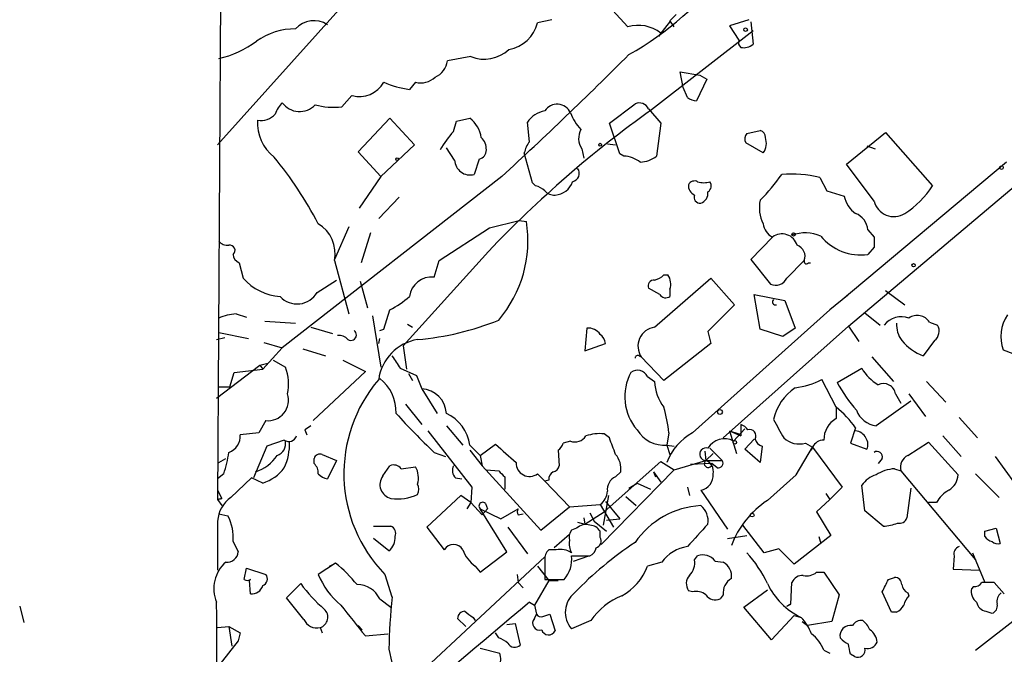
# Model space of a CAD drawing. Extents: x 4 to 1109, y 3859 to 4773.
# Drawn here: x 43 to 125, y 4340 to 4392 of the extents above; entities that cross this region are included whole.
import ezdxf

# ---------------------------------------------------------------- set-up
doc = ezdxf.new("R2010")
doc.units = 0
doc.header["$MEASUREMENT"] = 0
doc.layers.add('MAIN', color=5, linetype='CONTINUOUS')

msp = doc.modelspace()

# ---------------------------------------------------------------- linework, layer by layer
at = {"layer": 'MAIN'}
for p, q in [((60.0287, 4413.3328), (59.69, 4352.5421)), ((93.5567, 4391.5734), (90.932, 4394.4521)), ((69.9347, 4393.2668), (59.69, 4381.8368)), ((97.028, 4392.0814), (97.536, 4392.5894)), ((87.2913, 4392.1661), (86.106, 4391.9121)), ((96.0967, 4390.8114), (97.1127, 4392.0814)), ((103.5473, 4392.1661), (101.9387, 4391.6581)), ((101.9387, 4391.6581), (102.7007, 4390.4728)), ((103.7167, 4391.9968), (103.886, 4390.1341)), ((103.886, 4391.2348), (95.504, 4384.7154)), ((96.266, 4391.0654), (96.0967, 4390.8114)), ((80.6027, 4389.1181), (78.6553, 4388.7794)), ((98.1287, 4386.5781), (97.8747, 4387.8481)), ((97.8747, 4387.8481), (99.4833, 4387.5941)), ((99.4833, 4387.5941), (100.076, 4387.2554)), ((76.0307, 4387.0014), (75.5227, 4386.4088)), ((100.076, 4387.2554), (99.2293, 4385.4774)), ((70.7813, 4385.9008), (69.9347, 4384.9694)), ((98.4673, 4385.7314), (98.1287, 4386.5781)), ((92.0327, 4383.6148), (94.1493, 4385.2234)), ((95.25, 4384.8001), (96.266, 4383.6148)), ((71.2893, 4381.2441), (73.914, 4384.0381)), ((73.914, 4384.0381), (75.946, 4381.8368)), ((79.1633, 4382.9374), (79.4173, 4383.7841)), ((79.4173, 4383.7841), (80.518, 4384.0381)), ((85.4287, 4382.0908), (85.2593, 4383.6994)), ((92.8793, 4381.0748), (92.0327, 4383.6148)), ((96.266, 4383.6148), (95.9273, 4380.9054)), ((103.378, 4382.7681), (104.4787, 4383.0221)), ((111.5907, 4380.2281), (114.808, 4382.8528)), ((114.808, 4382.8528), (118.7027, 4378.4501)), ((75.946, 4381.8368), (73.152, 4379.2121)), ((91.8633, 4381.9214), (92.5407, 4381.8368)), ((104.7327, 4381.1594), (103.2933, 4382.0061)), ((73.152, 4379.2121), (71.2893, 4381.2441)), ((79.248, 4380.5668), (78.5707, 4381.5828)), ((85.6827, 4378.7041), (85.0053, 4381.1594)), ((89.7467, 4381.4981), (89.916, 4380.7361)), ((93.218, 4380.9054), (92.8793, 4381.0748)), ((113.284, 4381.7521), (113.9613, 4381.4981)), ((81.28, 4380.6514), (80.8567, 4379.3814)), ((124.7987, 4380.3974), (111.0827, 4368.8828)), ((113.8767, 4377.1801), (111.5907, 4380.2281)), ((111.76, 4366.8508), (127.508, 4380.1434)), ((83.1427, 4379.2121), (65.024, 4365.0728)), ((73.152, 4379.2121), (71.374, 4376.5874)), ((85.9367, 4378.4501), (85.6827, 4378.7041)), ((109.3893, 4379.1274), (109.982, 4378.0268)), ((109.982, 4378.0268), (111.4213, 4377.6034)), ((74.676, 4377.5188), (72.9827, 4375.7408)), ((82.1267, 4374.9788), (84.582, 4375.5714)), ((84.582, 4375.5714), (85.1747, 4375.4868)), ((70.5273, 4375.0634), (69.342, 4372.3541)), ((72.3053, 4374.5554), (71.5433, 4372.1001)), ((77.978, 4372.2694), (82.1267, 4374.9788)), ((113.3687, 4374.8094), (113.8767, 4374.2168)), ((105.4947, 4374.2168), (103.7167, 4372.3541)), ((82.042, 4373.0314), (75.0147, 4365.2421)), ((113.8767, 4373.3701), (113.3687, 4372.7774)), ((61.468, 4372.1001), (61.8067, 4370.8301)), ((69.342, 4372.2694), (70.5273, 4367.8668)), ((77.5547, 4370.9148), (77.978, 4372.2694)), ((103.7167, 4372.3541), (105.3253, 4370.3221)), ((106.68, 4370.8301), (108.1193, 4372.2694)), ((108.458, 4372.1001), (108.6273, 4372.1001)), ((67.9027, 4369.6448), (69.5113, 4370.6608)), ((71.4587, 4370.5761), (72.0513, 4368.3748)), ((95.758, 4366.7661), (100.4147, 4370.8301)), ((96.52, 4371.0841), (96.8587, 4371.0841)), ((100.4147, 4370.8301), (102.362, 4368.6288)), ((96.1813, 4369.4754), (95.25, 4369.9834)), ((97.028, 4369.8988), (97.028, 4369.3061)), ((114.808, 4369.8141), (116.4167, 4368.6288)), ((104.4787, 4366.5968), (103.9707, 4369.4754)), ((103.9707, 4369.4754), (106.5107, 4368.9674)), ((106.5107, 4368.9674), (107.3573, 4366.6814)), ((111.6753, 4369.3908), (110.236, 4368.2054)), ((73.406, 4366.5968), (73.914, 4368.2054)), ((98.8907, 4358.0454), (110.236, 4368.2054)), ((102.362, 4368.6288), (100.1607, 4366.4274)), ((61.214, 4367.8668), (62.0607, 4367.6128)), ((63.5847, 4367.2741), (66.1247, 4367.1048)), ((72.4747, 4367.6974), (73.152, 4363.4641)), ((113.1147, 4367.9514), (114.3847, 4366.9354)), ((118.4487, 4367.1894), (119.126, 4366.9354)), ((67.3947, 4366.7661), (69.1727, 4366.2581)), ((73.0673, 4366.5121), (73.406, 4366.5968)), ((75.3533, 4367.0201), (75.7767, 4366.7661)), ((90.17, 4366.6814), (90.0007, 4364.8188)), ((100.1607, 4366.4274), (100.4147, 4365.4114)), ((111.76, 4366.8508), (101.4307, 4357.6221)), ((106.3413, 4366.0041), (104.4787, 4366.5968)), ((107.3573, 4366.6814), (106.3413, 4366.0041)), ((111.76, 4366.8508), (112.6067, 4365.5808)), ((59.6053, 4365.7501), (60.2827, 4365.9194)), ((59.7747, 4366.3428), (62.23, 4365.8348)), ((72.9827, 4365.4114), (73.0673, 4365.8348)), ((118.872, 4365.6654), (117.9407, 4364.3954)), ((65.024, 4365.0728), (63.4153, 4363.2948)), ((63.5, 4365.4961), (65.024, 4365.0728)), ((66.7173, 4364.9881), (68.58, 4364.3954)), ((75.0147, 4365.2421), (75.2687, 4363.2948)), ((90.0007, 4364.8188), (91.694, 4365.4114)), ((100.4147, 4365.4114), (96.52, 4362.3634)), ((124.5447, 4364.9034), (127.1693, 4363.8874)), ((64.262, 4364.0568), (65.278, 4363.4641)), ((70.0193, 4364.0568), (71.882, 4363.1254)), ((94.488, 4364.3954), (94.6573, 4364.3108)), ((96.52, 4362.3634), (94.6573, 4364.3108)), ((113.7073, 4364.3108), (115.4853, 4362.2788)), ((59.6053, 4360.9241), (63.1613, 4363.6334)), ((61.0447, 4363.0408), (63.4153, 4363.2948)), ((63.1613, 4363.6334), (63.8387, 4363.8028)), ((63.1613, 4363.6334), (63.4153, 4363.2948)), ((71.882, 4363.1254), (67.564, 4359.0614)), ((74.7607, 4363.3794), (76.1153, 4362.7868)), ((110.8287, 4362.1941), (112.8607, 4363.3794)), ((60.706, 4361.8554), (61.0447, 4363.0408)), ((75.438, 4362.9561), (75.7767, 4362.3634)), ((76.1153, 4362.7868), (76.5387, 4361.6861)), ((95.1653, 4362.7021), (95.758, 4362.2788)), ((110.744, 4360.1621), (109.5587, 4362.4481)), ((59.7747, 4361.8554), (60.706, 4361.8554)), ((76.5387, 4361.6861), (77.8087, 4359.6541)), ((118.1947, 4362.2788), (119.8033, 4360.5854)), ((115.6547, 4361.2628), (116.078, 4360.5008)), ((116.7553, 4361.2628), (118.11, 4359.4001)), ((75.184, 4360.4161), (76.5387, 4358.7228)), ((110.744, 4360.1621), (110.744, 4359.2308)), ((116.9247, 4360.6701), (114.046, 4358.6381)), ((63.6693, 4359.0614), (63.0767, 4358.0454)), ((120.904, 4359.3154), (122.428, 4357.6221)), ((66.8867, 4358.2994), (67.056, 4357.8761)), ((78.5707, 4358.6381), (79.9253, 4357.0294)), ((103.2087, 4358.3841), (102.2773, 4357.3681)), ((102.87, 4358.7228), (102.87, 4357.7914)), ((112.3527, 4358.4688), (111.9293, 4357.1988)), ((63.0767, 4358.0454), (61.5527, 4357.8761)), ((65.1933, 4357.4528), (63.754, 4356.9448)), ((77.0467, 4358.2148), (80.6873, 4353.5581)), ((92.0327, 4357.6221), (91.6093, 4357.9608)), ((96.9433, 4358.0454), (96.774, 4357.0294)), ((101.9387, 4358.2148), (102.7007, 4357.9608)), ((101.9387, 4358.2148), (102.87, 4357.7914)), ((101.9387, 4358.2148), (102.5313, 4356.3521)), ((103.2087, 4356.6908), (103.9707, 4357.5374)), ((119.5493, 4357.7914), (121.0733, 4356.0981)), ((63.754, 4356.9448), (62.6533, 4354.3201)), ((80.518, 4357.0294), (81.3647, 4356.1828)), ((81.3647, 4356.1828), (82.6347, 4357.1141)), ((88.8153, 4357.3681), (88.2227, 4357.1988)), ((96.774, 4357.0294), (97.3667, 4356.9448)), ((96.774, 4357.0294), (97.028, 4356.2674)), ((100.33, 4356.7754), (101.346, 4355.7594)), ((104.4787, 4355.5901), (103.2087, 4356.6908)), ((104.648, 4356.9448), (104.4787, 4355.5901)), ((107.442, 4354.5741), (108.7967, 4356.8601)), ((108.204, 4357.1988), (108.7967, 4356.8601)), ((108.712, 4356.6061), (108.7967, 4356.8601)), ((108.7967, 4356.8601), (111.252, 4353.5581)), ((111.9293, 4357.1988), (113.284, 4356.6908)), ((116.6707, 4356.1828), (118.364, 4357.2834)), ((118.364, 4357.2834), (120.8193, 4354.5741)), ((59.7747, 4355.5901), (60.3673, 4355.9288)), ((67.6487, 4355.5054), (67.6487, 4355.9288)), ((68.326, 4356.2674), (69.5113, 4355.7594)), ((77.5547, 4356.4368), (78.486, 4356.0981)), ((80.518, 4356.6061), (81.534, 4355.3361)), ((81.3647, 4356.1828), (81.534, 4355.3361)), ((87.7993, 4356.6061), (87.884, 4355.3361)), ((99.9067, 4356.5214), (99.9913, 4355.7594)), ((100.584, 4356.3521), (99.9913, 4355.7594)), ((114.554, 4355.9288), (114.2153, 4355.5054)), ((123.8673, 4356.0981), (125.476, 4353.8968)), ((69.5113, 4355.7594), (68.7493, 4354.2354)), ((73.3213, 4354.4894), (73.914, 4355.3361)), ((74.8453, 4355.0821), (76.0307, 4355.2514)), ((81.534, 4355.3361), (86.36, 4350.0021)), ((81.8727, 4354.9974), (82.8887, 4354.9128)), ((97.3667, 4354.9974), (91.3553, 4348.8168)), ((91.6093, 4351.5261), (96.266, 4355.6748)), ((96.266, 4355.6748), (97.3667, 4354.9974)), ((97.3667, 4354.9974), (99.9913, 4355.7594)), ((100.4993, 4355.5054), (98.7213, 4355.4208)), ((99.9913, 4355.7594), (101.346, 4355.7594)), ((100.9227, 4355.1668), (100.4993, 4355.5054)), ((115.57, 4355.0821), (116.078, 4354.9128)), ((60.198, 4354.6588), (59.69, 4354.2354)), ((62.484, 4354.3201), (60.7907, 4352.7114)), ((63.4153, 4353.8968), (62.484, 4354.3201)), ((79.3327, 4354.3201), (79.8407, 4354.2354)), ((83.3967, 4354.4048), (83.3967, 4353.3888)), ((86.106, 4354.6588), (86.6987, 4354.0661)), ((92.5407, 4354.4048), (92.964, 4354.8281)), ((95.6733, 4354.8281), (95.8427, 4354.4048)), ((95.6733, 4354.8281), (96.266, 4353.9814)), ((105.0713, 4352.4574), (107.442, 4354.5741)), ((116.078, 4354.9128), (122.2587, 4347.5468)), ((122.2587, 4354.6588), (124.206, 4352.7114)), ((80.6873, 4353.5581), (80.6027, 4352.2881)), ((87.0373, 4354.1508), (86.6987, 4354.0661)), ((86.6987, 4354.0661), (88.7307, 4351.9494)), ((93.6413, 4353.4734), (94.3187, 4353.8968)), ((94.3187, 4353.8968), (95.4193, 4353.3888)), ((98.4673, 4353.5581), (98.6367, 4352.8808)), ((111.252, 4353.5581), (110.236, 4352.5421)), ((113.1147, 4351.6108), (112.8607, 4353.7274)), ((116.9247, 4353.4734), (116.586, 4351.0181)), ((59.69, 4353.3041), (60.0287, 4352.6268)), ((59.69, 4352.5421), (60.0287, 4352.6268)), ((60.0287, 4352.6268), (59.69, 4352.5421)), ((79.756, 4352.8808), (76.962, 4350.2561)), ((80.6027, 4352.2881), (79.756, 4352.8808)), ((91.948, 4352.8808), (91.5247, 4350.4254)), ((93.3873, 4352.7961), (94.234, 4352.0341)), ((99.568, 4353.3041), (101.7693, 4350.0868)), ((109.8973, 4353.0501), (110.236, 4352.5421)), ((59.69, 4352.5421), (60.0287, 4352.0341)), ((80.6027, 4352.2881), (80.264, 4351.7801)), ((80.6027, 4352.2881), (81.534, 4351.2721)), ((81.3647, 4351.7801), (83.058, 4350.9334)), ((83.566, 4348.2241), (81.3647, 4351.7801)), ((81.9573, 4351.7801), (81.534, 4351.2721)), ((81.788, 4352.2034), (81.9573, 4351.7801)), ((83.058, 4350.9334), (84.4973, 4351.7801)), ((86.36, 4350.0021), (88.7307, 4351.9494)), ((88.7307, 4351.9494), (91.2707, 4352.1188)), ((91.2707, 4352.1188), (92.3713, 4350.2561)), ((91.694, 4352.3728), (92.8793, 4350.9334)), ((110.236, 4352.5421), (109.1353, 4351.5261)), ((119.0413, 4352.2881), (118.364, 4352.2881)), ((59.7747, 4351.3568), (60.5367, 4351.1874)), ((84.4973, 4351.2721), (84.9207, 4351.3568)), ((89.916, 4351.0181), (90.0007, 4350.5101)), ((90.0007, 4350.5101), (91.6093, 4351.5261)), ((90.424, 4351.4414), (90.7627, 4350.7641)), ((91.7787, 4350.8488), (92.8793, 4350.9334)), ((109.1353, 4351.5261), (110.3207, 4349.5788)), ((114.6387, 4350.3408), (113.1147, 4351.6108)), ((59.69, 4350.7641), (59.69, 4346.7001)), ((72.5593, 4350.3408), (73.9987, 4350.3408)), ((76.962, 4350.2561), (78.4013, 4348.3934)), ((83.6507, 4350.2561), (85.2593, 4348.0548)), ((89.3233, 4350.1714), (88.9, 4350.0021)), ((89.408, 4350.6794), (90.0007, 4350.5101)), ((90.7627, 4350.7641), (91.7787, 4349.9174)), ((104.8173, 4348.1394), (103.0393, 4350.4254)), ((123.0207, 4349.9174), (123.952, 4350.1714)), ((123.952, 4350.1714), (124.2907, 4348.9014)), ((73.8293, 4348.3088), (72.5593, 4349.3248)), ((88.7307, 4349.6634), (87.4607, 4348.5628)), ((91.2707, 4349.4094), (91.2707, 4349.9174)), ((101.7693, 4349.3248), (103.378, 4349.5788)), ((110.3207, 4349.5788), (107.2727, 4347.2081)), ((109.3047, 4349.4941), (109.474, 4348.9014)), ((123.0207, 4349.4941), (123.0207, 4349.9174)), ((60.96, 4349.0708), (61.3833, 4348.2241)), ((86.6987, 4347.8008), (75.5227, 4337.3868)), ((81.3647, 4346.5308), (83.566, 4348.2241)), ((87.63, 4348.3934), (87.0373, 4348.3934)), ((88.9, 4347.8854), (90.424, 4347.8854)), ((89.0693, 4347.4621), (90.3393, 4347.8854)), ((99.06, 4347.5468), (99.314, 4347.8854)), ((106.0027, 4348.4781), (104.8173, 4348.1394)), ((107.2727, 4347.2081), (106.0027, 4348.4781)), ((120.4807, 4347.8854), (120.396, 4346.7848)), ((122.0047, 4348.1394), (123.0207, 4345.6841)), ((61.8913, 4345.9381), (62.0607, 4346.8694)), ((62.0607, 4346.8694), (63.6693, 4346.3614)), ((69.4267, 4347.2928), (67.9873, 4346.3614)), ((68.9187, 4347.0388), (69.4267, 4347.2928)), ((80.9413, 4347.0388), (81.3647, 4346.5308)), ((86.106, 4347.0388), (87.0373, 4345.8534)), ((86.6987, 4347.5468), (86.6987, 4345.9381)), ((96.3507, 4347.3774), (95.1653, 4347.0388)), ((100.7533, 4347.4621), (101.4307, 4347.3774)), ((73.4907, 4346.3614), (74.0833, 4344.4988)), ((84.4127, 4346.3614), (84.4973, 4345.6841)), ((109.1353, 4346.5308), (109.728, 4346.5308)), ((109.728, 4346.5308), (110.998, 4344.6681)), ((115.062, 4345.9381), (115.57, 4346.1074)), ((120.396, 4346.7848), (122.5973, 4346.7001)), ((62.3993, 4344.7528), (62.3147, 4345.8534)), ((65.3627, 4344.4141), (66.548, 4345.5994)), ((84.4973, 4345.6841), (84.9207, 4345.2608)), ((87.0373, 4345.8534), (85.852, 4343.8214)), ((86.6987, 4345.9381), (88.3073, 4345.9381)), ((87.0373, 4345.8534), (87.7993, 4345.8534)), ((107.0187, 4343.9061), (107.1033, 4345.6841)), ((122.0893, 4345.3454), (121.92, 4345.1761)), ((124.6293, 4344.7528), (123.7827, 4345.6841)), ((98.8907, 4344.9221), (98.552, 4345.0068)), ((101.4307, 4344.6681), (101.1767, 4344.3294)), ((103.124, 4343.6521), (105.0713, 4345.0914)), ((110.998, 4344.6681), (110.4053, 4342.4668)), ((115.316, 4343.2288), (114.554, 4344.9221)), ((116.6707, 4344.8374), (116.7553, 4344.5834)), ((43.3493, 4343.7368), (43.688, 4342.3821)), ((66.802, 4342.6361), (65.3627, 4344.4141)), ((73.0673, 4344.3294), (73.9987, 4343.6521)), ((85.4287, 4344.0754), (85.852, 4343.8214)), ((85.852, 4343.8214), (86.0213, 4343.0594)), ((105.41, 4340.9428), (103.124, 4343.6521)), ((106.68, 4343.7368), (106.934, 4343.9061)), ((106.68, 4343.7368), (107.0187, 4343.9061)), ((80.772, 4342.8054), (80.9413, 4342.5514)), ((85.852, 4342.7208), (86.0213, 4343.0594)), ((86.5293, 4342.8901), (87.122, 4343.0594)), ((87.122, 4343.0594), (87.5453, 4341.7048)), ((107.2727, 4342.9748), (105.41, 4340.9428)), ((107.2727, 4342.9748), (107.8653, 4342.8054)), ((115.7393, 4343.2288), (115.316, 4343.2288)), ((122.2587, 4340.0961), (125.8147, 4342.8901)), ((123.1053, 4343.3134), (123.6133, 4343.1441)), ((59.69, 4341.9588), (60.6213, 4342.0434)), ((60.6213, 4342.0434), (61.5527, 4341.5354)), ((60.6213, 4342.0434), (60.8753, 4340.4348)), ((71.2893, 4342.1281), (71.628, 4341.7894)), ((80.1793, 4342.0434), (79.502, 4342.7208)), ((83.566, 4342.2128), (84.2433, 4342.2974)), ((84.2433, 4342.2974), (84.6667, 4340.5194)), ((90.5087, 4342.5514), (88.9, 4341.8741)), ((107.95, 4342.4668), (108.3733, 4342.1281)), ((110.4053, 4342.4668), (108.3733, 4342.1281)), ((61.5527, 4341.5354), (61.3833, 4340.8581)), ((61.5527, 4341.5354), (61.3833, 4340.8581)), ((68.1567, 4341.9588), (68.326, 4341.5354)), ((71.882, 4341.2814), (73.7447, 4341.4508)), ((82.8887, 4341.1121), (82.6347, 4341.5354)), ((61.3833, 4340.8581), (59.7747, 4338.8261)), ((81.3647, 4340.2654), (82.9733, 4339.8421)), ((109.728, 4340.0961), (110.236, 4339.8421)), ((112.268, 4339.5881), (111.9293, 4339.7574))]:
    msp.add_line(p, q, dxfattribs=at)
for centre, radius in [((103.2721, 4391.3406), 0.1496), ((91.2706, 4381.8368), 0.1197), ((74.5066, 4380.6515), 0.1197), ((124.3965, 4379.953), 0.1496), ((107.2303, 4374.4285), 0.1338), ((117.1363, 4371.8885), 0.1338), ((101.1524, 4359.7691), 0.201), ((102.3831, 4357.2623), 0.1496), ((103.8225, 4351.251), 0.1496)]:
    msp.add_circle(centre, radius, dxfattribs=at)
for centre, radius, start, end in [((81.3359, 4411.3734), 25.2827, 299.124732, 323.920126), ((67.63, 4390.078), 2.0061, 56.085757, 138.621434), ((83.2239, 4392.6388), 2.9723, 279.907258, 345.848278), ((94.4172, 4388.6842), 3.0147, 52.17369, 106.585285), ((-29.791, 4307.1601), 152.626, 33.578089, 33.807293), ((66.0762, 4385.9553), 5.449, 89.490021, 125.560046), ((57.6985, 4397.5963), 8.8932, 283.500745, 305.852683), ((103.2297, 4390.3034), 0.5555, 162.243539, 229.643715), ((103.1325, 4390.9892), 1.1397, 256.684351, 311.38597), ((81.7052, 4391.8659), 2.9607, 248.137859, 313.289247), ((-153.4043, 4636.2049), 349.2847, 312.627773, 315.014859), ((77.0351, 4388.9363), 1.6278, 291.788337, 354.46873), ((71.4019, 4388.1008), 2.2858, 254.246723, 331.25191), ((76.6019, 4394.3402), 8.0045, 246.467842, 262.251533), ((76.4539, 4388.6611), 1.7128, 255.69521, 313.795918), ((66.901, 4383.4593), 2.6346, 135.433655, 159.619837), ((66.4485, 4386.3419), 1.7602, 215.969455, 316.880857), ((69.3001, 4391.1112), 6.1745, 255.300268, 275.899139), ((87.7121, 4383.9851), 1.2016, 23.351983, 147.49626), ((94.488, 4384.4613), 0.834, 23.97086, 113.961791), ((99.3142, 4387.002), 1.527, 236.315136, 266.812677), ((63.2573, 4385.4102), 1.564, 260.234149, 318.644522), ((149.5879, 4308.8041), 93.2073, 125.46842, 136.442642), ((87.0657, 4382.4857), 2.1763, 99.708599, 146.103287), ((92.964, 4386.1127), 4.4653, 201.703955, 222.312444), ((66.5504, 4383.6253), 3.5667, 176.085374, 231.840698), ((78.9731, 4382.0698), 2.5022, 8.262874, 51.871968), ((85.1439, 4377.4589), 8.1106, 137.508907, 150.818801), ((91.1116, 4382.3765), 1.6232, 153.261302, 212.763859), ((103.8254, 4382.3327), 0.6243, 135.77878, 211.541369), ((104.3254, 4382.4651), 0.5777, 356.457073, 74.611795), ((80.532, 4381.4509), 1.3412, 358.397828, 46.848974), ((87.314, 4380.6718), 2.3596, 143.032491, 168.074325), ((103.6181, 4381.9543), 1.369, 324.504649, 20.306711), ((81.1318, 4381.3782), 0.7417, 281.525044, 2.720065), ((40.4498, 4361.0567), 31.011, 27.378046, 39.59269), ((80.5368, 4380.6316), 1.2905, 182.87837, 284.352833), ((93.0761, 4378.4666), 2.4429, 52.220052, 86.670037), ((94.4302, 4382.8374), 2.4442, 273.342371, 307.771979), ((88.8433, 4379.4749), 0.7005, 281.645179, 36.279342), ((93.1224, 4388.6095), 16.052, 315.029278, 324.908296), ((107.0614, 4369.8616), 9.5537, 75.897139, 94.831674), ((87.4698, 4379.2783), 1.592, 272.718265, 342.093129), ((99.06, 4378.2807), 0.568, 63.43946, 153.425927), ((99.822, 4380.2267), 1.525, 250.542042, 289.457958), ((99.8413, 4378.4462), 0.5968, 302.358529, 35.03213), ((85.5311, 4376.8225), 1.6774, 45.886457, 76.006836), ((87.4485, 4378.6736), 0.9902, 220.782042, 275.60984), ((99.3641, 4378.4463), 0.8169, 173.780636, 248.145192), ((99.3173, 4377.8246), 0.8515, 287.122022, 7.931229), ((112.4797, 4382.3871), 7.3638, 302.319617, 327.680384), ((99.5196, 4377.5036), 0.4952, 158.127696, 275.609274), ((107.2018, 4376.6297), 2.7962, 166.871765, 207.990162), ((113.5665, 4377.9706), 2.1764, 189.713345, 236.10257), ((115.5181, 4377.6006), 1.6944, 194.369216, 302.027965), ((111.7477, 4374.652), 1.6286, 5.546065, 68.193364), ((66.4972, 4372.8301), 2.8995, 348.850119, 59.074877), ((75.2351, 4373.8968), 10.066, 319.494771, 9.088388), ((106.0809, 4375.4367), 1.3534, 185.056838, 244.334263), ((108.1727, 4371.0977), 3.4579, 67.89367, 108.01472), ((60.5245, 4374.5249), 0.9902, 220.782042, 275.60984), ((106.2778, 4373.1795), 1.2997, 16.075584, 127.050641), ((112.7859, 4377.0265), 4.2889, 219.448256, 277.80987), ((325.5265, 4373.7934), 211.6502, 179.885381, 180.114592), ((60.6954, 4373.116), 0.4298, 308.005956, 99.926902), ((107.188, 4372.6081), 0.991, 340.014424, 70.014424), ((61.7701, 4372.8559), 0.8139, 185.534773, 248.212969), ((108.2887, 4372.1847), 0.1894, 153.434949, 333.448488), ((65.151, 4373.7086), 4.4125, 220.719179, 266.149648), ((77.3766, 4369.0521), 1.8712, 84.538331, 172.198565), ((95.7097, 4370.1679), 0.4953, 84.40337, 201.867995), ((95.3536, 4372.2862), 1.675, 283.971531, 314.136456), ((95.7575, 4370.3221), 1.3391, 341.573169, 34.682165), ((105.7487, 4371.2533), 1.0229, 245.549556, 335.562071), ((66.2547, 4370.5909), 1.9002, 222.543047, 330.140306), ((70.1774, 4375.3925), 8.1004, 297.470089, 311.290791), ((96.6854, 4369.7948), 0.5968, 212.358529, 305.03213), ((105.7448, 4368.8635), 0.2509, 131.267552, 290.660312), ((61.4788, 4363.514), 4.3608, 93.481264, 113.002608), ((74.2385, 4388.6153), 22.9492, 274.903136, 292.143559), ((116.1354, 4365.8739), 1.7666, 69.456862, 143.067182), ((117.4404, 4366.5507), 1.1936, 32.351904, 125.028199), ((127.5468, 4366.0096), 3.1994, 146.357118, 200.227601), ((70.6967, 4366.1311), 0.451, 236.302885, 56.313457), ((90.3213, 4365.5627), 1.1289, 32.751084, 97.702305), ((95.9734, 4365.1952), 1.5856, 97.807642, 213.900525), ((117.9037, 4366.9595), 2.1693, 176.159396, 216.623734), ((118.243, 4366.4516), 1.0069, 308.661586, 28.718549), ((69.6927, 4365.103), 0.9905, 40.787625, 95.602387), ((76.8026, 4361.9446), 3.8529, 98.998061, 172.491145), ((90.7206, 4365.3692), 0.9743, 2.482401, 55.626552), ((119.6624, 4368.6854), 4.6226, 220.791931, 248.132994), ((328.4564, 4533.2603), 305.3212, 213.578089, 213.807241), ((94.361, 4364.2261), 0.2117, 53.124688, 180), ((61.8489, 4362.0932), 3.693, 347.005383, 21.79075), ((94.3429, 4362.291), 0.9195, 26.559477, 125.366724), ((116.2037, 4365.3678), 3.8897, 210.743974, 239.256026), ((82.0476, 4354.683), 11.936, 139.416252, 224.201302), ((70.8918, 4359.7509), 3.5315, 358.429312, 51.9739), ((97.4697, 4361.0349), 4.1727, 151.268011, 220.96246), ((106.6347, 4368.0355), 6.3063, 276.579688, 297.623977), ((76.4116, 4359.527), 2.1628, 3.36895, 86.63105), ((99.708, 4362.5053), 3.9565, 183.281848, 216.31612), ((109.8093, 4358.1952), 4.3356, 124.440733, 167.330576), ((121.6633, 4368.1092), 12.3441, 208.63213, 221.634272), ((114.6385, 4361.0838), 1.0318, 9.989967, 114.215085), ((63.8537, 4360.7312), 1.6799, 263.698225, 18.447891), ((85.313, 4356.8202), 11.6947, 6.013673, 16.604452), ((106.0777, 4354.1182), 7.6356, 34.734448, 52.329429), ((114.2428, 4360.5413), 1.9133, 199.326084, 264.096324), ((119.4051, 4400.3205), 60.6402, 222.114757, 226.358592), ((77.1279, 4356.5489), 3.424, 8.067154, 65.078536), ((486.9917, 4570.053), 435.8407, 208.940965, 209.170155), ((111.7985, 4357.4489), 2.0705, 120.61637, 179.892078), ((151.8233, 4231.4573), 152.6537, 123.578078, 123.807241), ((96.5592, 4359.6225), 2.602, 210.563458, 274.735297), ((102.5313, 4357.6221), 1.1516, 36.024081, 72.896174), ((103.6104, 4357.8028), 0.5181, 329.182295, 106.563661), ((60.1616, 4357.7553), 1.3963, 289.221302, 4.962987), ((65.5743, 4358.0031), 0.6694, 235.303222, 341.562344), ((89.1963, 4358.3419), 1.0456, 248.63204, 328.232755), ((91.2287, 4354.4452), 3.5361, 83.821204, 108.865351), ((-246.3937, 4229.9427), 361.7105, 20.440996, 20.670175), ((101.0515, 4354.0425), 4.5489, 118.360557, 160.10987), ((101.5281, 4355.9679), 1.588, 61.85026, 149.436587), ((104.8174, 4357.7069), 0.7807, 192.539156, 257.468008), ((107.696, 4359.0108), 1.8819, 227.556323, 285.66101), ((109.7263, 4356.4275), 1.0253, 89.905001, 155.044547), ((112.2612, 4357.1832), 1.0357, 25.07304, 84.931291), ((112.4751, 4357.0867), 0.9006, 333.921483, 36.475463), ((64.2876, 4357.1479), 1.0146, 287.974221, 12.534933), ((61.1726, 4357.0717), 4.4491, 334.649659, 2.727291), ((464.4686, 4779.6628), 569.5125, 227.897622, 228.126813), ((87.122, 4357.5375), 1.1516, 306.024081, 342.896174), ((100.0034, 4356.2795), 0.5202, 72.400918, 268.667268), ((47.5326, 4358.6135), 13.2685, 342.659319, 350.55791), ((61.8042, 4358.009), 3.34, 287.754671, 326.854235), ((68.1566, 4355.7596), 0.5353, 71.551512, 161.575205), ((91.1381, 4355.073), 1.8423, 352.360759, 40.416433), ((114.1257, 4356.0632), 0.449, 342.578209, 123.682989), ((117.1682, 4355.1773), 1.1218, 116.325226, 193.637373), ((62.4, 4357.1979), 3.4537, 287.096021, 323.977871), ((67.0015, 4354.7556), 0.9905, 354.391856, 49.200438), ((74.2103, 4354.5882), 0.8045, 37.875608, 111.61228), ((74.3157, 4354.3201), 1.9515, 344.911995, 28.503379), ((79.9465, 4354.9446), 0.8756, 153.440802, 225.495074), ((85.4458, 4355.5614), 1.1182, 178.529229, 306.183324), ((87.2915, 4355.4206), 0.5985, 278.116564, 351.883436), ((100.1818, 4355.5054), 0.3175, 126.869898, 0), ((99.6989, 4354.892), 0.9154, 345.239551, 71.37107), ((101.0159, 4355.5477), 0.3922, 256.2508, 32.672898), ((115.7398, 4352.0328), 3.054, 93.187219, 123.683824), ((69.1545, 4355.862), 1.6763, 225.870102, 256.011837), ((74.2704, 4353.7801), 1.1849, 143.227783, 256.743698), ((210.1426, 4481.6587), 179.6053, 224.885409, 225.114592), ((87.7146, 4354.2354), 0.6826, 119.738635, 187.119811), ((92.97, 4353.3732), 1.1173, 112.594621, 187.911819), ((99.3518, 4354.5246), 1.2395, 280.0452, 6.215636), ((114.7233, 4352.373), 2.303, 107.103644, 143.977017), ((119.1681, 4354.7012), 1.6561, 302.475173, 355.598376), ((75.2257, 4353.3888), 1.0623, 336.511757, 23.483296), ((62.1875, 4350.6371), 2.5008, 123.955686, 177.088968), ((74.5491, 4356.3733), 3.7867, 261.642435, 295.84709), ((90.3231, 4353.3388), 1.5448, 307.837249, 355.56716), ((121.0313, 4351.3141), 2.2156, 116.079309, 153.920691), ((81.5594, 4352.0087), 0.3003, 40.421237, 229.578763), ((84.8363, 4351.5261), 0.4236, 143.157154, 216.842846), ((99.965, 4344.9877), 7.0576, 93.224682, 145.490766), ((98.6013, 4350.7809), 1.5827, 350.148459, 52.353935), ((109.1777, 4346.1497), 7.5266, 123.064684, 159.933905), ((57.2566, 4349.4308), 3.7208, 354.447838, 28.170494), ((115.9833, 4351.2056), 0.6312, 255.382563, 342.71908), ((73.7448, 4349.7482), 0.6447, 336.787406, 66.807244), ((90.0852, 4349.3815), 1.0975, 72.019049, 133.966292), ((90.3396, 4349.3251), 1.1035, 32.461635, 85.613639), ((564.9998, 3926.2189), 629.3635, 137.6111077, 137.8402852), ((114.4899, 4353.9278), 3.5901, 272.375447, 291.814746), ((200.5039, 4260.5613), 108.3598, 123.971857, 137.272478), ((72.941, 4349.391), 1.4001, 309.380106, 4.222942), ((89.6618, 4349.4095), 0.9651, 142.120851, 195.264491), ((90.7839, 4349.1131), 0.5699, 285.062887, 31.327573), ((123.9516, 4350.1709), 1.1509, 216.018589, 252.906421), ((79.1633, 4347.9194), 0.8974, 31.883564, 148.116436), ((90.3392, 4348.9013), 1.6284, 171.022983, 207.896356), ((110.2553, 4324.5118), 29.2984, 123.348038, 136.072712), ((90.1216, 4348.6414), 0.8142, 291.80141, 354.460259), ((98.9328, 4345.4729), 3.2084, 98.342242, 143.588333), ((121.0915, 4348.0447), 0.6312, 107.280921, 194.617437), ((124.1215, 4349.664), 0.7811, 229.413026, 282.509714), ((60.4855, 4348.2685), 0.8989, 262.444107, 357.168788), ((82.8054, 4349.4953), 3.0837, 200.936395, 232.807178), ((87.6845, 4347.6436), 0.9905, 130.799562, 185.608144), ((87.9404, 4346.6435), 1.7772, 57.320367, 100.058591), ((86.384, 4347.5874), 2.5336, 319.385705, 6.754756), ((99.7572, 4346.7338), 1.2339, 36.17246, 111.049512), ((96.0248, 4341.4029), 9.9725, 24.885692, 42.493788), ((62.2526, 4345.2034), 2.8776, 130.931937, 203.078588), ((60.995, 4337.0831), 13.2413, 39.551662, 50.448338), ((90.8876, 4348.5862), 4.549, 298.36448, 340.113096), ((97.6203, 4347.3211), 1.4573, 314.224315, 8.909672), ((100.7532, 4346.192), 1.3653, 352.88123, 60.250434), ((63.1932, 4345.991), 0.6032, 291.602118, 37.882481), ((74.2002, 4348.9646), 6.7362, 202.733644, 229.77493), ((99.4297, 4345.5861), 1.0516, 138.944259, 213.42563), ((107.9862, 4345.3249), 0.9532, 87.08326, 157.861488), ((108.331, 4347.5044), 1.2629, 256.430326, 309.560428), ((115.5841, 4345.5288), 0.5788, 358.613923, 91.395974), ((62.1453, 4346.2766), 0.4232, 233.116564, 306.883436), ((62.4839, 4345.769), 0.1891, 116.578603, 153.489155), ((62.5123, 4345.684), 0.938, 263.081055, 344.295405), ((75.9918, 4352.3337), 11.599, 215.492371, 229.736201), ((71.2469, 4343.5251), 1.9901, 23.837087, 91.215017), ((102.7855, 4344.8374), 1.3653, 119.749566, 187.122934), ((110.3642, 4348.0983), 5.8531, 205.273075, 244.726925), ((-139.1919, 4472.4301), 283.9811, 333.320348, 333.549531), ((116.9731, 4345.5934), 0.8142, 185.539741, 248.198591), ((122.174, 4346.0227), 0.6826, 262.87186, 330.261365), ((123.2747, 4091.6843), 254.0003, 89.885409, 90.114591), ((127.0229, 4339.2182), 53.2023, 174.303723, 178.963279), ((90.4576, 4343.2331), 2.0671, 129.096145, 221.104573), ((95.1741, 4339.3232), 5.6734, 112.001323, 145.318898), ((99.187, 4343.6945), 1.2629, 50.439572, 103.569674), ((100.7958, 4345.2399), 0.987, 215.403388, 292.701585), ((117.9596, 4343.4158), 1.6774, 135.886457, 166.006836), ((123.0288, 4344.9708), 1.1276, 169.510188, 232.563067), ((124.9044, 4344.1178), 0.8932, 126.325914, 193.711065), ((-1046.0548, 4339.2053), 1105.6708, 359.2476308, 0.252369), ((929.4262, 3344.0491), 1308.5811, 130.1635394, 131.5407517), ((705.8716, 4850.5558), 813.2055, 218.5452135, 218.7743943), ((115.0196, 4344.5413), 1.4969, 298.737847, 331.253601), ((123.2323, 4344.2024), 0.898, 188.130102, 261.869898), ((123.426, 4343.7468), 0.6311, 287.263584, 14.619728), ((67.8906, 4342.8175), 0.899, 287.217531, 47.731884), ((80.0804, 4342.735), 0.5786, 88.583743, 181.406357), ((207.4632, 4512.4243), 211.7103, 233.014201, 233.24333), ((86.36, 4343.229), 0.3788, 206.598874, 296.54476), ((104.5633, 4339.7995), 4.4653, 21.703955, 42.312444), ((67.9025, 4343.1439), 1.2121, 204.769858, 282.106313), ((86.2596, 4342.3259), 0.5675, 135.906661, 289.03515), ((111.9152, 4341.2956), 0.8525, 77.569607, 192.430393), ((112.8183, 4341.7471), 0.8142, 81.027008, 152.100534), ((111.7189, 4340.986), 1.9886, 23.828505, 51.923362), ((87.0108, 4341.9523), 0.589, 196.053615, 335.153524), ((106.8499, 4338.9959), 3.0812, 20.92016, 52.818818), ((112.7169, 4340.6295), 1.4211, 5.81169, 54.705099), ((81.5758, 4337.8512), 3.5153, 53.825112, 68.069352), ((84.2189, 4340.9651), 0.6318, 205.932378, 315.134663), ((112.8184, 4342.7207), 2.3665, 222.823524, 243.432783), ((-99.8014, 4297.8615), 215.8359, 11.192733, 11.421947), ((113.3615, 4341.0418), 0.8147, 252.365717, 340.764386), ((81.013, 4341.2113), 7.2572, 188.163375, 211.802442), ((81.8301, 4339.3764), 1.2344, 329.042611, 22.164276), ((112.5471, 4340.107), 0.5893, 241.725589, 15.592811)]:
    msp.add_arc(centre, radius, start, end, dxfattribs=at)

doc.saveas('drawing.dxf')
